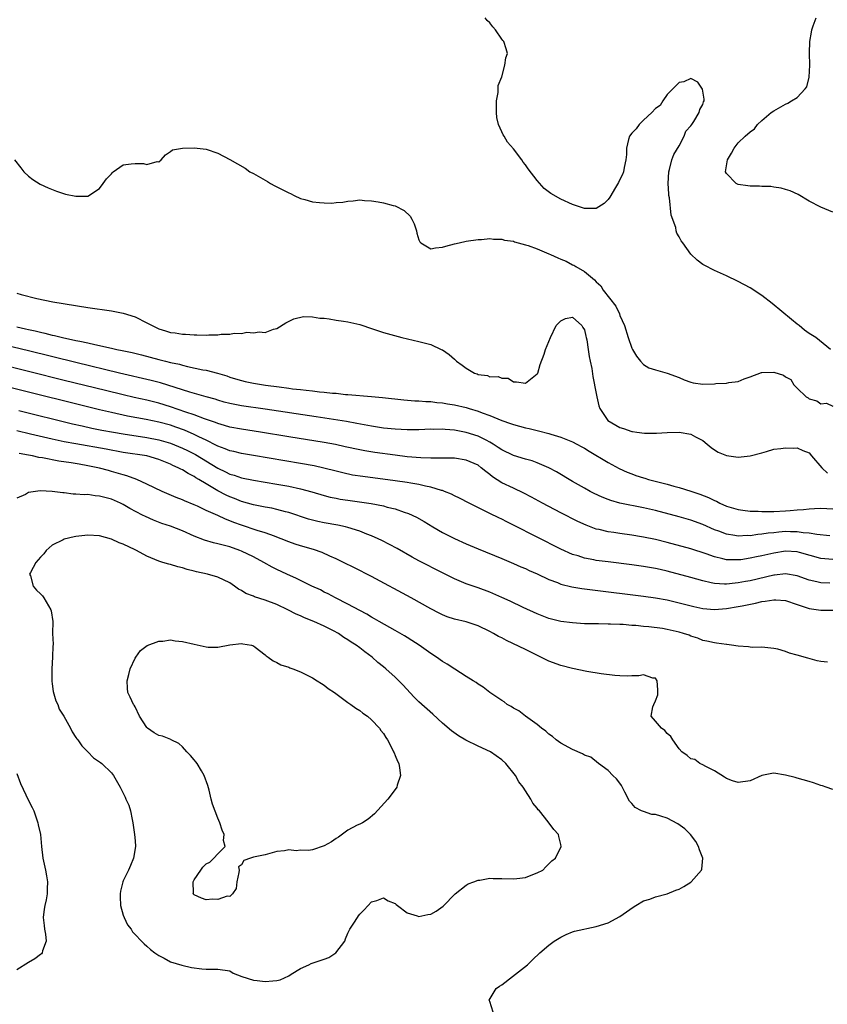
# Model space of a CAD drawing. Units: inches. Extents: x 2634000 to 2637000, y 1503000 to 1506000.
# Drawn here: x 2635203 to 2635340, y 1503218 to 1503385 of the extents above; entities that cross this region are included whole.
import ezdxf

# ---------------------------------------------------------------- set-up
doc = ezdxf.new("R2010")
doc.units = ezdxf.units.IN
doc.header["$MEASUREMENT"] = 0
doc.layers.add('LD26341503_2ft', color=111, linetype='Continuous')

msp = doc.modelspace()

# ---------------------------------------------------------------- linework, layer by layer
at = {"layer": 'LD26341503_2ft'}
for points, elevation in [([(2635340.61, 1503329), (2635338.13, 1503331), (2635337, 1503331.68), (2635336.24, 1503332.24), (2635335.33, 1503333), (2635335, 1503333.24), (2635334.03, 1503334.03), (2635330.77, 1503336.77), (2635329, 1503338.1), (2635327, 1503339.39), (2635325, 1503340.48), (2635323, 1503341.44), (2635321, 1503342.31), (2635319.22, 1503343.22), (2635319, 1503343.36), (2635318.06, 1503344.06), (2635317, 1503345.11), (2635315.62, 1503347), (2635315.35, 1503347.35), (2635315, 1503348.03), (2635314.63, 1503348.63), (2635314.53, 1503349), (2635314.43, 1503349.57), (2635313.66, 1503351.66), (2635313.37, 1503354.63), (2635313.29, 1503355), (2635313.26, 1503355.26), (2635313.16, 1503357), (2635313.27, 1503359), (2635313.4, 1503359.4), (2635313.8, 1503361), (2635314.1, 1503361.9), (2635315, 1503363.42), (2635315.85, 1503365), (2635316.16, 1503365.85), (2635317, 1503366.75), (2635317.16, 1503367), (2635317.52, 1503367.52), (2635318.4, 1503369), (2635318.49, 1503369.51), (2635319, 1503370.35), (2635319.15, 1503370.85), (2635319.24, 1503371), (2635319.26, 1503371.26), (2635318.96, 1503372.96), (2635318.15, 1503374.15), (2635317, 1503374.75), (2635315.79, 1503374.21), (2635315, 1503374.07), (2635313.96, 1503373), (2635313, 1503372.06), (2635312.23, 1503371), (2635311.78, 1503370.22), (2635311, 1503369.71), (2635310.39, 1503369), (2635309, 1503367.73), (2635308.26, 1503367), (2635307.76, 1503366.24), (2635307, 1503365.56), (2635306.62, 1503365), (2635306.47, 1503364.47), (2635306.11, 1503363), (2635306.1, 1503361.9), (2635306.02, 1503361), (2635305.71, 1503359.71), (2635305.6, 1503359), (2635305.46, 1503358.54), (2635305, 1503357.72), (2635304.78, 1503357.22), (2635304.09, 1503356.09), (2635303.46, 1503355), (2635303.31, 1503354.69), (2635303, 1503354.34), (2635302.34, 1503353.66), (2635301, 1503352.81), (2635300.82, 1503352.82), (2635299, 1503352.81), (2635297, 1503353.49), (2635295, 1503354.37), (2635293.33, 1503355.33), (2635292.2, 1503356.2), (2635291, 1503357.55), (2635289.5, 1503359.5), (2635289, 1503360.2), (2635288.63, 1503360.63), (2635288.4, 1503361), (2635287, 1503362.87), (2635286.01, 1503364.01), (2635285.42, 1503365), (2635285.24, 1503365.24), (2635285, 1503365.78), (2635284.46, 1503367), (2635284.17, 1503368.17), (2635284.11, 1503369), (2635284.13, 1503371), (2635284.4, 1503372.4), (2635284.42, 1503373.58), (2635285, 1503375.06), (2635285.54, 1503377), (2635285.71, 1503378.29), (2635285.96, 1503379), (2635285.76, 1503379.76), (2635285.38, 1503381), (2635285.2, 1503381.2), (2635285, 1503381.44), (2635283.97, 1503383), (2635283.5, 1503383.5), (2635283, 1503384.2), (2635282.57, 1503384.57), (2635282.2, 1503385)], 8728), ([(2635341, 1503352.18), (2635339, 1503353.01), (2635337, 1503354.06), (2635335.14, 1503355.14), (2635333.79, 1503355.79), (2635333, 1503356.01), (2635332.26, 1503356.26), (2635331, 1503356.41), (2635330.51, 1503356.51), (2635329, 1503356.54), (2635328.58, 1503356.58), (2635327, 1503356.6), (2635326.64, 1503356.64), (2635325, 1503356.87), (2635324.89, 1503356.89), (2635324.65, 1503357), (2635323, 1503358.7), (2635322.88, 1503359), (2635323.21, 1503361), (2635323.87, 1503362.13), (2635324.3, 1503363), (2635325, 1503363.91), (2635326.2, 1503365), (2635327, 1503365.77), (2635327.73, 1503366.27), (2635328.28, 1503367), (2635329, 1503367.67), (2635330.56, 1503369), (2635331, 1503369.3), (2635333, 1503370.45), (2635333.37, 1503370.63), (2635334.04, 1503371), (2635335, 1503371.58), (2635336.35, 1503373), (2635336.62, 1503373.38), (2635337.03, 1503375), (2635337.14, 1503377), (2635337.08, 1503379.08), (2635337.1, 1503381), (2635337.41, 1503382.59), (2635337.44, 1503383), (2635337.67, 1503383.67), (2635338.21, 1503385)], 8730), ([(2635202.6, 1503361), (2635203.65, 1503359.65), (2635204.21, 1503359), (2635205, 1503358.24), (2635205.68, 1503357.68), (2635206.92, 1503356.92), (2635208.29, 1503356.29), (2635209.72, 1503355.72), (2635211.25, 1503355.25), (2635213, 1503354.89), (2635215, 1503354.91), (2635217, 1503356.16), (2635217.58, 1503357), (2635218.18, 1503357.82), (2635219, 1503358.68), (2635219.15, 1503358.85), (2635219.32, 1503359), (2635221, 1503360.19), (2635222.34, 1503360.34), (2635223, 1503360.43), (2635224.43, 1503360.43), (2635225, 1503360.25), (2635226.74, 1503360.74), (2635227, 1503360.69), (2635227.4, 1503361), (2635228.12, 1503361.88), (2635229, 1503362.44), (2635229.31, 1503362.69), (2635231.03, 1503362.97), (2635233, 1503363.06), (2635235, 1503362.82), (2635237, 1503362.13), (2635239, 1503361.08), (2635241.59, 1503359.59), (2635242.41, 1503359), (2635243, 1503358.7), (2635245.39, 1503357.39), (2635245.92, 1503357), (2635246.63, 1503356.63), (2635247, 1503356.46), (2635247.98, 1503355.98), (2635249, 1503355.43), (2635249.31, 1503355.31), (2635249.89, 1503355), (2635251, 1503354.51), (2635251.7, 1503354.3), (2635253, 1503353.94), (2635254.21, 1503353.79), (2635255, 1503353.74), (2635256.28, 1503353.72), (2635257, 1503353.81), (2635258.14, 1503353.86), (2635259, 1503354.06), (2635259.91, 1503354.09), (2635261, 1503354.26), (2635261.82, 1503354.18), (2635263, 1503354.11), (2635264.09, 1503353.91), (2635265, 1503353.76), (2635266.67, 1503353.33), (2635267, 1503353.26), (2635268.48, 1503352.48), (2635269.52, 1503351.52), (2635269.81, 1503351), (2635270.22, 1503350.22), (2635270.6, 1503349), (2635270.66, 1503348.66), (2635271, 1503347.51), (2635271.15, 1503347.15), (2635271.3, 1503347), (2635273, 1503346), (2635273.82, 1503346.18), (2635275, 1503346.27), (2635275.55, 1503346.45), (2635277, 1503346.83), (2635277.82, 1503347), (2635279, 1503347.28), (2635281, 1503347.56), (2635281.58, 1503347.58), (2635283, 1503347.71), (2635283.61, 1503347.61), (2635285, 1503347.63), (2635285.46, 1503347.46), (2635287, 1503347.26), (2635287.18, 1503347.18), (2635287.77, 1503347), (2635289, 1503346.67), (2635289.47, 1503346.53), (2635291, 1503345.98), (2635293, 1503345.13), (2635293.27, 1503345), (2635294.48, 1503344.48), (2635295, 1503344.25), (2635295.9, 1503343.9), (2635297, 1503343.3), (2635297.22, 1503343.22), (2635297.52, 1503343), (2635299, 1503342.18), (2635300.34, 1503341), (2635300.72, 1503340.72), (2635301, 1503340.4), (2635301.76, 1503339.76), (2635302.18, 1503339), (2635304.3, 1503336.3), (2635304.9, 1503335), (2635305, 1503334.73), (2635305.76, 1503333), (2635306.38, 1503331), (2635307, 1503329.17), (2635307.1, 1503329), (2635307.82, 1503327.82), (2635308.47, 1503327), (2635309, 1503326.43), (2635309.9, 1503325.9), (2635311, 1503325.53), (2635313, 1503324.98), (2635315, 1503324.23), (2635315.86, 1503323.86), (2635317, 1503323.44), (2635317.36, 1503323.36), (2635319, 1503323.13), (2635321, 1503323.19), (2635321.23, 1503323.23), (2635323, 1503323.3), (2635323.42, 1503323.42), (2635325, 1503323.55), (2635326.01, 1503324.01), (2635327, 1503324.36), (2635328.92, 1503325.08), (2635329, 1503325.1), (2635331, 1503325.13), (2635332.64, 1503324.64), (2635333, 1503324.35), (2635333.89, 1503323.89), (2635334.42, 1503323), (2635335, 1503322.46), (2635336.49, 1503321), (2635336.82, 1503320.82), (2635337, 1503320.66), (2635338.3, 1503320.3), (2635339, 1503319.79), (2635339.91, 1503319.91), (2635341, 1503319.38)], 8728), ([(2635203, 1503338.49), (2635203.72, 1503338.28), (2635206.39, 1503337.61), (2635209.07, 1503337), (2635215, 1503336.07), (2635219, 1503335.48), (2635221, 1503335.09), (2635223, 1503334.47), (2635225, 1503333.48), (2635225.87, 1503333), (2635227, 1503332.48), (2635228.14, 1503332.14), (2635229, 1503331.84), (2635229.77, 1503331.77), (2635231, 1503331.55), (2635231.55, 1503331.55), (2635233, 1503331.43), (2635233.46, 1503331.46), (2635235, 1503331.41), (2635235.46, 1503331.46), (2635237, 1503331.46), (2635237.57, 1503331.57), (2635239, 1503331.55), (2635239.73, 1503331.73), (2635241, 1503331.68), (2635241.88, 1503331.88), (2635243, 1503331.78), (2635243.97, 1503331.97), (2635245, 1503331.87), (2635246.41, 1503332.41), (2635247, 1503332.54), (2635248.51, 1503333.49), (2635249.83, 1503334.17), (2635251.46, 1503334.54), (2635253, 1503334.5), (2635254.25, 1503334.25), (2635255, 1503334.24), (2635255.83, 1503334.17), (2635257, 1503333.94), (2635258.23, 1503333.77), (2635259, 1503333.64), (2635261, 1503333.17), (2635261.53, 1503333), (2635262.62, 1503332.62), (2635264.15, 1503332.15), (2635265, 1503331.85), (2635268.11, 1503331), (2635271, 1503330.31), (2635273, 1503329.79), (2635274.74, 1503329), (2635275, 1503328.9), (2635276.1, 1503328.1), (2635277, 1503327.36), (2635277.37, 1503327), (2635278.32, 1503326.32), (2635279, 1503325.81), (2635280.43, 1503325), (2635280.85, 1503324.85), (2635281, 1503324.77), (2635282.58, 1503324.58), (2635283, 1503324.38), (2635284.42, 1503324.42), (2635285, 1503324.11), (2635286.1, 1503324.1), (2635287, 1503323.48), (2635287.51, 1503323.51), (2635289, 1503323.26), (2635291, 1503324.86), (2635291.09, 1503325), (2635291.53, 1503326.46), (2635292.17, 1503328.17), (2635292.42, 1503329), (2635293, 1503330.31), (2635293.24, 1503331), (2635294.21, 1503333), (2635295, 1503333.8), (2635295.78, 1503334.22), (2635297, 1503334.42), (2635298.56, 1503333), (2635298.71, 1503332.71), (2635299, 1503332.3), (2635299.23, 1503331.23), (2635299.3, 1503331), (2635299.39, 1503330.61), (2635299.65, 1503329), (2635299.8, 1503327.8), (2635299.99, 1503327), (2635300.24, 1503325.76), (2635300.39, 1503324.39), (2635301, 1503321.52), (2635301.08, 1503321), (2635301.44, 1503319.44), (2635301.6, 1503319), (2635302.14, 1503318.14), (2635302.95, 1503317), (2635305, 1503315.77), (2635305.61, 1503315.61), (2635307, 1503315.13), (2635307.12, 1503315.12), (2635307.87, 1503315), (2635309.18, 1503314.82), (2635311.19, 1503314.81), (2635313, 1503314.94), (2635315, 1503315), (2635317, 1503314.65), (2635317.79, 1503314.21), (2635319, 1503313.6), (2635319.76, 1503313), (2635320.41, 1503312.41), (2635321, 1503312), (2635321.61, 1503311.61), (2635323, 1503311.03), (2635325, 1503310.79), (2635327.02, 1503310.98), (2635329, 1503311.49), (2635329.76, 1503311.76), (2635331, 1503312.13), (2635332.22, 1503312.22), (2635333, 1503312.36), (2635334.28, 1503312.28), (2635335, 1503312.33), (2635335.93, 1503311.93), (2635337, 1503311.52), (2635337.4, 1503311), (2635339.12, 1503309), (2635340.1, 1503308.1)], 8730), ([(2635203, 1503332.8), (2635204.48, 1503332.48), (2635205, 1503332.34), (2635206.12, 1503332.12), (2635207, 1503331.89), (2635207.75, 1503331.75), (2635209, 1503331.42), (2635209.36, 1503331.36), (2635210.73, 1503331), (2635213, 1503330.52), (2635213.63, 1503330.37), (2635215, 1503330.1), (2635216.19, 1503329.81), (2635217, 1503329.67), (2635218.74, 1503329.26), (2635219, 1503329.21), (2635219.92, 1503329), (2635220.83, 1503328.83), (2635222.49, 1503328.49), (2635224.08, 1503328.08), (2635227, 1503327.27), (2635228.12, 1503327), (2635229, 1503326.8), (2635230.49, 1503326.49), (2635231, 1503326.34), (2635231.89, 1503326.11), (2635234.45, 1503325.55), (2635235, 1503325.46), (2635236.96, 1503324.96), (2635238.5, 1503324.5), (2635239, 1503324.32), (2635240.01, 1503324.01), (2635241, 1503323.73), (2635241.59, 1503323.59), (2635243, 1503323.3), (2635245.04, 1503322.96), (2635247.35, 1503322.65), (2635249, 1503322.45), (2635249.65, 1503322.35), (2635251, 1503322.21), (2635251.92, 1503322.08), (2635253, 1503321.98), (2635254.18, 1503321.82), (2635255, 1503321.77), (2635256.41, 1503321.59), (2635257, 1503321.57), (2635258.61, 1503321.39), (2635259, 1503321.39), (2635263, 1503321.04), (2635264.87, 1503320.87), (2635268.47, 1503320.47), (2635270.31, 1503320.31), (2635271, 1503320.29), (2635272.18, 1503320.18), (2635273, 1503320.17), (2635274.03, 1503320.03), (2635275, 1503319.96), (2635275.81, 1503319.81), (2635277, 1503319.62), (2635279, 1503319.15), (2635279.48, 1503319), (2635281, 1503318.57), (2635281.71, 1503318.29), (2635283, 1503317.82), (2635285, 1503316.96), (2635286.49, 1503316.48), (2635287, 1503316.27), (2635288.04, 1503316.04), (2635289, 1503315.76), (2635289.63, 1503315.63), (2635291.24, 1503315.24), (2635293, 1503314.78), (2635293.33, 1503314.67), (2635295, 1503314.18), (2635296.41, 1503313.59), (2635297, 1503313.37), (2635297.72, 1503313), (2635298.55, 1503312.55), (2635299, 1503312.29), (2635299.8, 1503311.8), (2635303, 1503309.89), (2635304.87, 1503308.87), (2635306.25, 1503308.25), (2635307, 1503307.95), (2635307.7, 1503307.7), (2635309, 1503307.26), (2635309.21, 1503307.21), (2635309.85, 1503307), (2635311.41, 1503306.59), (2635313, 1503306.2), (2635314.12, 1503305.88), (2635315, 1503305.66), (2635317, 1503305.03), (2635318.53, 1503304.53), (2635319.97, 1503303.97), (2635321, 1503303.44), (2635321.32, 1503303.32), (2635321.89, 1503303), (2635323, 1503302.51), (2635325, 1503301.91), (2635325.8, 1503301.8), (2635327, 1503301.66), (2635328.37, 1503301.63), (2635329, 1503301.59), (2635330.38, 1503301.62), (2635331, 1503301.6), (2635333, 1503301.7), (2635333.78, 1503301.78), (2635335, 1503301.88), (2635336.06, 1503301.94), (2635337, 1503302.06), (2635337.92, 1503302.08), (2635339, 1503302.16), (2635341, 1503302.07)], 8732), ([(2635340.52, 1503297.48), (2635338.31, 1503297.69), (2635337, 1503297.94), (2635335.99, 1503298.01), (2635335, 1503298.18), (2635333.83, 1503298.17), (2635333, 1503298.19), (2635331.89, 1503298.11), (2635331, 1503298.01), (2635330.07, 1503297.93), (2635329, 1503297.74), (2635328.3, 1503297.7), (2635327, 1503297.5), (2635326.49, 1503297.51), (2635325, 1503297.44), (2635324.45, 1503297.55), (2635323, 1503297.77), (2635321.75, 1503298.25), (2635321, 1503298.52), (2635319, 1503299.39), (2635317, 1503300.11), (2635315, 1503300.69), (2635311, 1503301.76), (2635309, 1503302.22), (2635305, 1503303), (2635303.44, 1503303.44), (2635303, 1503303.6), (2635302, 1503304), (2635300.65, 1503304.65), (2635299.99, 1503305), (2635299, 1503305.55), (2635297, 1503306.68), (2635294.28, 1503308.28), (2635292.98, 1503308.98), (2635291, 1503309.82), (2635290.13, 1503310.13), (2635289, 1503310.45), (2635287, 1503311.06), (2635285, 1503312.02), (2635284.43, 1503312.43), (2635283.55, 1503313), (2635283, 1503313.32), (2635282.37, 1503313.63), (2635281, 1503314.34), (2635279, 1503314.97), (2635277, 1503315.32), (2635275.44, 1503315.44), (2635275, 1503315.49), (2635273.47, 1503315.47), (2635273, 1503315.49), (2635271, 1503315.39), (2635269, 1503315.37), (2635267, 1503315.48), (2635265, 1503315.7), (2635263, 1503316.02), (2635260.49, 1503316.49), (2635258.78, 1503316.78), (2635253.61, 1503317.61), (2635245, 1503318.9), (2635241, 1503319.46), (2635239, 1503319.84), (2635238.09, 1503320.09), (2635237, 1503320.41), (2635236.56, 1503320.56), (2635235, 1503321), (2635232.25, 1503321.75), (2635231, 1503322.14), (2635227.32, 1503323.32), (2635225.73, 1503323.73), (2635220.35, 1503325), (2635213, 1503326.76), (2635205, 1503328.72), (2635201, 1503329.72)], 8734), ([(2635341, 1503293.47), (2635339, 1503293.65), (2635335.35, 1503294.65), (2635335, 1503294.76), (2635333, 1503294.88), (2635331, 1503294.57), (2635329, 1503294.1), (2635328.08, 1503293.92), (2635327, 1503293.68), (2635325.45, 1503293.45), (2635325, 1503293.4), (2635324.57, 1503293.43), (2635323, 1503293.44), (2635322.4, 1503293.6), (2635321, 1503293.91), (2635319.56, 1503294.44), (2635317, 1503295.29), (2635313, 1503296.38), (2635311, 1503296.88), (2635309, 1503297.28), (2635308.66, 1503297.34), (2635307, 1503297.59), (2635305, 1503297.85), (2635303.98, 1503298.02), (2635303, 1503298.16), (2635301.46, 1503298.54), (2635301, 1503298.63), (2635299.27, 1503299.27), (2635297.9, 1503299.9), (2635295, 1503301.38), (2635291.92, 1503303), (2635290.03, 1503304.03), (2635288.72, 1503304.72), (2635287, 1503305.51), (2635285, 1503306.46), (2635283.47, 1503307.47), (2635283, 1503307.84), (2635282.33, 1503308.33), (2635281.55, 1503309), (2635281, 1503309.4), (2635279, 1503310.28), (2635277, 1503310.58), (2635275.41, 1503310.59), (2635275, 1503310.61), (2635273.42, 1503310.58), (2635273, 1503310.6), (2635271.35, 1503310.65), (2635269, 1503310.86), (2635267, 1503311.09), (2635263.54, 1503311.55), (2635261.83, 1503311.83), (2635261, 1503312), (2635258.54, 1503312.54), (2635256.89, 1503312.89), (2635255, 1503313.23), (2635249, 1503314.23), (2635244.23, 1503315), (2635241, 1503315.5), (2635239, 1503315.87), (2635238.14, 1503316.14), (2635237, 1503316.45), (2635236.62, 1503316.62), (2635234.72, 1503317.28), (2635233, 1503317.93), (2635231.61, 1503318.39), (2635229, 1503319.31), (2635227, 1503319.93), (2635225, 1503320.41), (2635222.86, 1503320.86), (2635221, 1503321.29), (2635217.98, 1503322.02), (2635211, 1503323.74), (2635199.36, 1503326.64)], 8736), ([(2635340.52, 1503289.48), (2635339, 1503289.53), (2635338.29, 1503289.71), (2635337, 1503289.99), (2635335, 1503290.72), (2635333, 1503291.07), (2635331.15, 1503290.85), (2635331, 1503290.84), (2635327, 1503289.9), (2635326.23, 1503289.77), (2635325, 1503289.51), (2635324.51, 1503289.49), (2635323, 1503289.29), (2635322.67, 1503289.33), (2635321, 1503289.4), (2635320.45, 1503289.55), (2635319, 1503289.88), (2635317, 1503290.46), (2635313, 1503291.52), (2635311.79, 1503291.79), (2635311, 1503291.98), (2635309, 1503292.32), (2635307, 1503292.58), (2635303, 1503293.06), (2635301, 1503293.33), (2635300.58, 1503293.42), (2635299, 1503293.71), (2635297.92, 1503294.08), (2635297, 1503294.35), (2635295, 1503295.25), (2635287, 1503299.31), (2635285.85, 1503299.85), (2635285, 1503300.29), (2635284.51, 1503300.51), (2635283, 1503301.26), (2635282.44, 1503301.56), (2635279.52, 1503303), (2635277.87, 1503303.87), (2635277, 1503304.25), (2635276.52, 1503304.52), (2635275.35, 1503305), (2635275, 1503305.12), (2635274.84, 1503305.16), (2635273, 1503305.73), (2635272.11, 1503305.89), (2635271, 1503306.16), (2635269.62, 1503306.38), (2635269, 1503306.5), (2635267, 1503306.78), (2635261.49, 1503307.49), (2635259.76, 1503307.76), (2635258.11, 1503308.11), (2635257, 1503308.39), (2635254.93, 1503308.93), (2635253.3, 1503309.3), (2635251, 1503309.72), (2635243, 1503311.05), (2635241, 1503311.4), (2635239.72, 1503311.72), (2635239, 1503311.87), (2635238.21, 1503312.21), (2635237, 1503312.64), (2635236.77, 1503312.77), (2635235, 1503313.65), (2635233.76, 1503314.24), (2635233, 1503314.63), (2635231.34, 1503315.34), (2635229.87, 1503315.87), (2635229, 1503316.16), (2635227, 1503316.7), (2635224.86, 1503317.14), (2635221.73, 1503317.73), (2635219, 1503318.31), (2635217, 1503318.77), (2635201.35, 1503322.65)], 8738), ([(2635203.33, 1503318.67), (2635212.43, 1503316.43), (2635214.05, 1503316.05), (2635215.69, 1503315.69), (2635217.36, 1503315.36), (2635219.33, 1503315), (2635221, 1503314.71), (2635225, 1503314.11), (2635227, 1503313.72), (2635229, 1503313.13), (2635231, 1503312.32), (2635231.89, 1503311.89), (2635233.23, 1503311.23), (2635237, 1503308.89), (2635238.29, 1503308.29), (2635239, 1503307.93), (2635239.73, 1503307.73), (2635241, 1503307.29), (2635243, 1503306.88), (2635247, 1503306.2), (2635249, 1503305.85), (2635251, 1503305.43), (2635252.91, 1503304.91), (2635255, 1503304.28), (2635256.02, 1503304.02), (2635257, 1503303.82), (2635257.69, 1503303.69), (2635259, 1503303.5), (2635262.94, 1503302.94), (2635265, 1503302.54), (2635265.65, 1503302.35), (2635267, 1503302.03), (2635268.5, 1503301.5), (2635269.26, 1503301.26), (2635270.61, 1503300.61), (2635271.89, 1503299.89), (2635273.35, 1503299), (2635275, 1503298.03), (2635277, 1503297.01), (2635279, 1503296.11), (2635281, 1503295.27), (2635285, 1503293.64), (2635287, 1503292.81), (2635288.25, 1503292.25), (2635289, 1503291.94), (2635289.63, 1503291.63), (2635291, 1503291.04), (2635293, 1503290.11), (2635294.42, 1503289.58), (2635295, 1503289.34), (2635296.85, 1503288.85), (2635298.56, 1503288.56), (2635300.34, 1503288.34), (2635309, 1503287.31), (2635311, 1503287.03), (2635313, 1503286.65), (2635315, 1503286.17), (2635317.52, 1503285.52), (2635319, 1503285.22), (2635321, 1503285.04), (2635323, 1503285.18), (2635325, 1503285.52), (2635325.67, 1503285.67), (2635327.91, 1503286.09), (2635329, 1503286.37), (2635329.58, 1503286.42), (2635331, 1503286.69), (2635331.35, 1503286.65), (2635333, 1503286.53), (2635335, 1503285.86), (2635337, 1503285.22), (2635339, 1503284.94), (2635341, 1503284.92)], 8740), ([(2635340.11, 1503276.11), (2635339, 1503276.24), (2635338.38, 1503276.38), (2635336.78, 1503276.78), (2635335, 1503277.33), (2635333.65, 1503277.65), (2635333, 1503277.92), (2635331.7, 1503278.3), (2635331, 1503278.44), (2635329, 1503278.66), (2635327.37, 1503278.63), (2635327, 1503278.67), (2635326.73, 1503278.73), (2635325, 1503278.83), (2635323.88, 1503279), (2635323.1, 1503279.1), (2635323, 1503279.1), (2635321.35, 1503279.35), (2635321, 1503279.37), (2635319.68, 1503279.68), (2635319, 1503279.79), (2635318.16, 1503280.16), (2635317, 1503280.52), (2635316.68, 1503280.68), (2635315.75, 1503281), (2635315, 1503281.22), (2635313, 1503281.67), (2635312.2, 1503281.8), (2635309.9, 1503282.1), (2635309, 1503282.17), (2635307.69, 1503282.31), (2635307, 1503282.34), (2635305.52, 1503282.48), (2635305, 1503282.48), (2635303.42, 1503282.58), (2635303, 1503282.57), (2635301.38, 1503282.62), (2635301, 1503282.6), (2635299, 1503282.63), (2635297, 1503282.75), (2635295, 1503283.02), (2635293, 1503283.51), (2635291, 1503284.29), (2635288.61, 1503285.39), (2635286.43, 1503286.43), (2635285.05, 1503287.05), (2635283, 1503287.95), (2635281, 1503288.7), (2635279, 1503289.38), (2635277, 1503290.2), (2635275, 1503291.2), (2635271, 1503293.26), (2635269.88, 1503293.88), (2635267.33, 1503295.33), (2635266.03, 1503296.03), (2635264.71, 1503296.71), (2635264.1, 1503297), (2635263, 1503297.49), (2635262.21, 1503297.79), (2635261, 1503298.28), (2635259, 1503298.9), (2635258.6, 1503299), (2635257.28, 1503299.28), (2635255, 1503299.69), (2635253.91, 1503299.91), (2635253, 1503300.13), (2635252.32, 1503300.32), (2635249, 1503301.41), (2635248.46, 1503301.54), (2635247, 1503301.94), (2635246.13, 1503302.13), (2635245, 1503302.34), (2635243, 1503302.74), (2635241, 1503303.29), (2635239.79, 1503303.79), (2635239, 1503304.09), (2635238.38, 1503304.38), (2635237, 1503305.11), (2635235, 1503306.26), (2635233.79, 1503307), (2635233.29, 1503307.29), (2635233, 1503307.49), (2635231.99, 1503307.99), (2635231, 1503308.63), (2635230.74, 1503308.74), (2635230.28, 1503309), (2635229.38, 1503309.38), (2635229, 1503309.57), (2635227, 1503310.39), (2635225, 1503310.99), (2635221, 1503311.59), (2635218.13, 1503312.13), (2635213, 1503313.01), (2635211, 1503313.39), (2635209, 1503313.82), (2635205.31, 1503314.69), (2635203, 1503315.21)], 8742), ([(2635341, 1503254.6), (2635339.85, 1503255), (2635339.23, 1503255.23), (2635339, 1503255.3), (2635337.74, 1503255.74), (2635337, 1503255.98), (2635335, 1503256.55), (2635334.62, 1503256.62), (2635333, 1503257.06), (2635331, 1503257.36), (2635330.68, 1503257.32), (2635329, 1503257), (2635327, 1503256.06), (2635325, 1503255.8), (2635324.06, 1503256.06), (2635323, 1503256.49), (2635322.67, 1503256.67), (2635321, 1503257.78), (2635319.5, 1503258.5), (2635319, 1503258.77), (2635318.53, 1503259), (2635317.67, 1503259.67), (2635317, 1503259.78), (2635316.36, 1503260.36), (2635315.47, 1503261), (2635315, 1503261.47), (2635313.95, 1503263), (2635313.58, 1503263.58), (2635313, 1503264.07), (2635312.59, 1503264.59), (2635312.02, 1503265), (2635311, 1503266.16), (2635310.29, 1503267), (2635310.56, 1503268.56), (2635310.71, 1503269), (2635311, 1503269.58), (2635311.4, 1503270.6), (2635311.43, 1503271.43), (2635311.31, 1503273), (2635311, 1503273.44), (2635310.55, 1503273.45), (2635309, 1503273.98), (2635308.19, 1503273.81), (2635307, 1503273.84), (2635306.25, 1503273.75), (2635305, 1503273.84), (2635304.15, 1503273.85), (2635301.84, 1503274.16), (2635299.42, 1503274.58), (2635297, 1503275.05), (2635295, 1503275.54), (2635293, 1503276.28), (2635289, 1503278.25), (2635285.79, 1503279.79), (2635285, 1503280.23), (2635284.48, 1503280.48), (2635283.62, 1503281), (2635283, 1503281.33), (2635281, 1503282.27), (2635279, 1503282.92), (2635277, 1503283.41), (2635275.8, 1503283.8), (2635275, 1503284.13), (2635274.41, 1503284.41), (2635273, 1503285.15), (2635269.69, 1503287), (2635263, 1503290.61), (2635260.09, 1503292.09), (2635258.26, 1503293), (2635257, 1503293.6), (2635255.95, 1503294.05), (2635254.64, 1503294.64), (2635253.16, 1503295.16), (2635251, 1503295.79), (2635250.1, 1503296.1), (2635249, 1503296.49), (2635247.73, 1503297), (2635247, 1503297.28), (2635246.6, 1503297.4), (2635245, 1503297.98), (2635243.62, 1503298.38), (2635241, 1503299.26), (2635239.72, 1503299.72), (2635239, 1503300.03), (2635238.28, 1503300.28), (2635237, 1503300.89), (2635235, 1503301.79), (2635233.53, 1503302.47), (2635233, 1503302.71), (2635231.38, 1503303.38), (2635231, 1503303.56), (2635229.97, 1503303.97), (2635227.6, 1503305), (2635225, 1503306.22), (2635223.29, 1503307), (2635221.63, 1503307.63), (2635221, 1503307.78), (2635219, 1503308.38), (2635218.5, 1503308.5), (2635217, 1503308.93), (2635216.71, 1503309), (2635215, 1503309.33), (2635213.57, 1503309.57), (2635212.19, 1503309.81), (2635210.11, 1503310.11), (2635207.33, 1503310.67), (2635206.74, 1503310.74), (2635205.65, 1503311), (2635205, 1503311.12), (2635203.37, 1503311.37)], 8744), ([(2635283.56, 1503217), (2635283, 1503218.78), (2635282.88, 1503219), (2635284.09, 1503221), (2635284.65, 1503221.35), (2635285, 1503221.6), (2635286.82, 1503223), (2635289.34, 1503225), (2635290.2, 1503225.8), (2635291.45, 1503227), (2635293, 1503228.3), (2635293.89, 1503229), (2635295, 1503229.68), (2635295.88, 1503230.12), (2635297, 1503230.57), (2635297.33, 1503230.67), (2635301, 1503231.43), (2635303, 1503232.1), (2635305, 1503233.16), (2635307.26, 1503234.74), (2635307.66, 1503235), (2635309, 1503235.77), (2635310.08, 1503236.08), (2635311, 1503236.45), (2635312.98, 1503236.98), (2635314.43, 1503237.57), (2635315, 1503237.77), (2635315.79, 1503238.21), (2635317, 1503238.95), (2635317.07, 1503239), (2635318.81, 1503241), (2635318.86, 1503241.14), (2635319, 1503243), (2635318.43, 1503244.43), (2635318.3, 1503245), (2635317.81, 1503245.81), (2635316.95, 1503247), (2635315.97, 1503247.97), (2635314.79, 1503248.79), (2635313, 1503249.74), (2635311.9, 1503250.1), (2635311, 1503250.37), (2635310.41, 1503250.41), (2635309, 1503250.88), (2635308.67, 1503251), (2635307.56, 1503251.56), (2635307, 1503252.23), (2635306.62, 1503252.62), (2635305.84, 1503254.16), (2635305.26, 1503255.26), (2635305, 1503255.68), (2635304.41, 1503256.41), (2635303.78, 1503257), (2635303, 1503257.8), (2635301.37, 1503259), (2635300.06, 1503260.06), (2635299, 1503260.42), (2635298.66, 1503260.66), (2635297, 1503261.35), (2635295, 1503262.46), (2635294.24, 1503263), (2635293.59, 1503263.59), (2635293, 1503263.99), (2635292.47, 1503264.47), (2635291.71, 1503265), (2635291, 1503265.6), (2635289, 1503267), (2635287.88, 1503267.88), (2635287, 1503268.38), (2635286.63, 1503268.63), (2635285.95, 1503269), (2635285.41, 1503269.41), (2635285, 1503269.65), (2635283, 1503270.99), (2635281.88, 1503271.88), (2635281, 1503272.41), (2635280.68, 1503272.68), (2635280.18, 1503273), (2635279, 1503273.71), (2635277.06, 1503274.94), (2635275.79, 1503275.79), (2635275, 1503276.26), (2635273.98, 1503277), (2635273, 1503277.61), (2635271.07, 1503279), (2635269.82, 1503279.82), (2635269, 1503280.3), (2635268.58, 1503280.58), (2635267, 1503281.48), (2635264.29, 1503283), (2635263.48, 1503283.48), (2635263, 1503283.73), (2635262.22, 1503284.22), (2635261, 1503284.84), (2635259, 1503285.94), (2635256.88, 1503287), (2635255.66, 1503287.66), (2635255, 1503287.97), (2635254.33, 1503288.33), (2635252.9, 1503289), (2635250.28, 1503290.28), (2635248.69, 1503291), (2635247, 1503291.79), (2635246.19, 1503292.19), (2635244.79, 1503293), (2635243, 1503293.92), (2635241, 1503294.9), (2635240.74, 1503295), (2635239, 1503295.61), (2635237.88, 1503295.88), (2635237, 1503296.14), (2635236.29, 1503296.29), (2635234.74, 1503296.74), (2635233, 1503297.44), (2635231, 1503298.34), (2635229, 1503299.1), (2635227.55, 1503299.55), (2635226.11, 1503300.11), (2635224.75, 1503300.74), (2635224.27, 1503301), (2635222.09, 1503302.09), (2635221, 1503302.75), (2635220.51, 1503303), (2635219, 1503303.66), (2635217, 1503304.2), (2635216.25, 1503304.25), (2635215, 1503304.44), (2635214.41, 1503304.41), (2635213, 1503304.55), (2635212.55, 1503304.55), (2635211, 1503304.74), (2635210.76, 1503304.76), (2635209, 1503305), (2635206.92, 1503305.08), (2635205, 1503304.78), (2635204.49, 1503304.49), (2635203, 1503303.87)], 8746), ([(2635203, 1503257.29), (2635203.62, 1503255.62), (2635205, 1503252.77), (2635205.6, 1503251.59), (2635205.87, 1503251), (2635206.58, 1503249), (2635206.63, 1503248.63), (2635207.01, 1503247), (2635207.19, 1503245), (2635207.42, 1503243), (2635207.51, 1503242.49), (2635207.85, 1503241), (2635208.04, 1503240.04), (2635208.2, 1503239), (2635208.15, 1503237.85), (2635208.15, 1503237), (2635207.94, 1503235.94), (2635207.71, 1503235), (2635207.6, 1503234.4), (2635207.44, 1503233), (2635207.61, 1503231.61), (2635207.67, 1503231), (2635207.85, 1503230.15), (2635207.98, 1503229), (2635207.37, 1503227.37), (2635207.31, 1503227), (2635207.16, 1503226.84), (2635207, 1503226.75), (2635206.02, 1503225.98), (2635205, 1503225.4), (2635203, 1503224.11)], 8746)]:
    msp.add_lwpolyline(points, dxfattribs=dict(at, elevation=elevation))
for points, elevation in [([(2635261.73, 1503234.27), (2635263, 1503235.6), (2635263.86, 1503235.86), (2635265, 1503236.31), (2635265.81, 1503235.81), (2635267, 1503235.36), (2635267.17, 1503235.17), (2635267.37, 1503235), (2635269, 1503233.78), (2635270.72, 1503233.28), (2635271, 1503233.15), (2635272.51, 1503233.49), (2635273, 1503233.56), (2635273.94, 1503234.06), (2635275.1, 1503234.9), (2635277.15, 1503237), (2635279, 1503238.47), (2635279.33, 1503238.67), (2635280.31, 1503239), (2635281, 1503239.27), (2635281.29, 1503239.29), (2635283, 1503239.62), (2635283.57, 1503239.57), (2635285, 1503239.58), (2635287, 1503239.49), (2635287.59, 1503239.59), (2635289, 1503239.76), (2635290.25, 1503240.25), (2635291, 1503240.51), (2635291.97, 1503241), (2635292.46, 1503241.54), (2635293, 1503242.05), (2635293.47, 1503242.53), (2635294.08, 1503243), (2635295.05, 1503245), (2635295, 1503245.31), (2635294.69, 1503246.69), (2635294.6, 1503247), (2635293.84, 1503247.84), (2635292.85, 1503249.15), (2635291.37, 1503251), (2635291.18, 1503251.18), (2635291, 1503251.44), (2635290.29, 1503252.29), (2635289.93, 1503253), (2635289, 1503254.4), (2635288.64, 1503255), (2635287.91, 1503255.91), (2635287.31, 1503257), (2635285.72, 1503259), (2635285, 1503259.63), (2635283.1, 1503261), (2635281, 1503261.91), (2635278.93, 1503262.93), (2635277.68, 1503263.68), (2635276.51, 1503264.51), (2635275, 1503265.82), (2635273.34, 1503267.34), (2635271, 1503269.41), (2635270.2, 1503270.2), (2635268.28, 1503272.28), (2635267, 1503273.58), (2635265.4, 1503275), (2635265, 1503275.35), (2635264.08, 1503276.08), (2635263.12, 1503277), (2635261.85, 1503277.85), (2635261, 1503278.54), (2635260.41, 1503279), (2635259.53, 1503279.53), (2635259, 1503279.92), (2635258.31, 1503280.31), (2635257.38, 1503281), (2635256.56, 1503281.44), (2635255, 1503282.19), (2635253.25, 1503283), (2635251.63, 1503283.63), (2635251, 1503283.94), (2635250.27, 1503284.27), (2635248.86, 1503285), (2635247, 1503285.87), (2635245, 1503286.63), (2635243.19, 1503287.19), (2635243, 1503287.28), (2635241.75, 1503287.75), (2635241, 1503288.24), (2635240.49, 1503288.49), (2635239.83, 1503289), (2635239, 1503289.53), (2635237, 1503290.47), (2635235.25, 1503291), (2635233.4, 1503291.4), (2635233, 1503291.52), (2635231.81, 1503291.81), (2635231, 1503292.07), (2635230.25, 1503292.25), (2635229, 1503292.62), (2635228.68, 1503292.68), (2635227.68, 1503293), (2635227, 1503293.19), (2635225, 1503294.02), (2635223.24, 1503295), (2635223, 1503295.12), (2635221, 1503296.07), (2635220.31, 1503296.31), (2635219, 1503296.91), (2635217, 1503297.47), (2635215, 1503297.58), (2635213, 1503297.35), (2635212.7, 1503297.3), (2635211, 1503296.92), (2635210.81, 1503296.81), (2635209, 1503295.92), (2635207.97, 1503295), (2635207.55, 1503294.45), (2635207, 1503293.88), (2635206.23, 1503293), (2635205.3, 1503291.3), (2635205.17, 1503291), (2635205.29, 1503290.71), (2635205.77, 1503289), (2635206.3, 1503288.3), (2635207, 1503287.66), (2635207.32, 1503287.32), (2635207.58, 1503287), (2635208.77, 1503285), (2635208.81, 1503284.81), (2635209.07, 1503283), (2635209.05, 1503281), (2635209.16, 1503279.16), (2635209.13, 1503279), (2635209.09, 1503278.91), (2635209.06, 1503277), (2635208.9, 1503275), (2635208.9, 1503273.1), (2635208.91, 1503272.91), (2635209, 1503272.46), (2635209.17, 1503271.17), (2635209.57, 1503269.57), (2635209.92, 1503269), (2635210.18, 1503268.18), (2635210.95, 1503267), (2635212.05, 1503265), (2635212.37, 1503264.37), (2635213, 1503263.41), (2635213.17, 1503263.17), (2635213.31, 1503263), (2635214.01, 1503262.01), (2635215, 1503260.97), (2635215.99, 1503259.99), (2635217, 1503259.28), (2635217.15, 1503259.15), (2635217.37, 1503259), (2635219, 1503257.41), (2635219.33, 1503257), (2635220.47, 1503255), (2635221.31, 1503253.31), (2635221.44, 1503253), (2635221.95, 1503251.95), (2635222.2, 1503251), (2635222.48, 1503249.52), (2635222.63, 1503249), (2635222.92, 1503247), (2635223, 1503245.95), (2635223.09, 1503245), (2635222.76, 1503243), (2635222.23, 1503241.77), (2635221.91, 1503241), (2635221, 1503239.19), (2635220.93, 1503239), (2635220.56, 1503237.44), (2635220.48, 1503237), (2635220.46, 1503236.46), (2635220.53, 1503235), (2635221, 1503233.38), (2635221.15, 1503233), (2635221.73, 1503231.73), (2635222.36, 1503231), (2635222.56, 1503230.56), (2635223, 1503230.1), (2635224.11, 1503229), (2635224.52, 1503228.52), (2635225, 1503228.15), (2635225.58, 1503227.58), (2635226.34, 1503227), (2635227, 1503226.54), (2635227.91, 1503226.09), (2635229, 1503225.46), (2635230.91, 1503224.91), (2635232.52, 1503224.52), (2635234.28, 1503224.28), (2635235, 1503224.23), (2635236.27, 1503224.27), (2635237, 1503224.27), (2635239, 1503223.97), (2635239.59, 1503223.59), (2635241.03, 1503223.03), (2635243, 1503222.38), (2635243.67, 1503222.33), (2635245, 1503222.14), (2635246.3, 1503222.3), (2635247, 1503222.34), (2635247.55, 1503222.45), (2635249, 1503223.13), (2635249.4, 1503223.4), (2635251, 1503224.38), (2635252.41, 1503225), (2635252.79, 1503225.21), (2635255, 1503225.93), (2635255.79, 1503226.21), (2635256.96, 1503227), (2635258.45, 1503229), (2635258.6, 1503229.4), (2635259, 1503230.32), (2635259.33, 1503231), (2635260.02, 1503232.02), (2635260.63, 1503233), (2635260.76, 1503233.24), (2635261, 1503233.52)], 8748), ([(2635229.05, 1503263.05), (2635227.61, 1503263.61), (2635227, 1503263.76), (2635226.2, 1503264.2), (2635225.1, 1503265), (2635225, 1503265.09), (2635223.72, 1503267), (2635223, 1503268.56), (2635222.84, 1503268.84), (2635222.72, 1503269), (2635222.19, 1503270.19), (2635221.79, 1503271), (2635221.72, 1503271.72), (2635221.64, 1503273), (2635221.93, 1503274.07), (2635222.15, 1503275), (2635223, 1503276.82), (2635223.11, 1503277), (2635223.9, 1503278.1), (2635225.07, 1503278.93), (2635227, 1503279.66), (2635227.7, 1503279.7), (2635229, 1503279.88), (2635229.76, 1503279.76), (2635231, 1503279.65), (2635233, 1503279.15), (2635235, 1503278.7), (2635235.34, 1503278.66), (2635237, 1503278.64), (2635239, 1503279.06), (2635241, 1503279.31), (2635241.25, 1503279.25), (2635242.67, 1503279), (2635243, 1503278.9), (2635243.33, 1503278.67), (2635245, 1503277.39), (2635245.18, 1503277.18), (2635245.51, 1503277), (2635246.33, 1503276.33), (2635247, 1503276.09), (2635247.67, 1503275.67), (2635249, 1503275.26), (2635249.17, 1503275.17), (2635249.66, 1503275), (2635251, 1503274.47), (2635253, 1503273.48), (2635253.82, 1503273), (2635254.51, 1503272.51), (2635255, 1503272.22), (2635255.67, 1503271.67), (2635256.73, 1503271), (2635257.65, 1503270.35), (2635259, 1503269.34), (2635259.49, 1503269), (2635260.33, 1503268.33), (2635261, 1503267.94), (2635261.52, 1503267.52), (2635262.29, 1503267), (2635263, 1503266.41), (2635264.31, 1503265), (2635264.58, 1503264.58), (2635265, 1503264.05), (2635265.4, 1503263.4), (2635265.68, 1503263), (2635266.49, 1503261.51), (2635266.73, 1503261), (2635266.79, 1503260.79), (2635267, 1503260.34), (2635267.38, 1503259.38), (2635267.58, 1503259), (2635267.71, 1503258.29), (2635267.87, 1503257), (2635267.35, 1503255.35), (2635267.26, 1503255), (2635267.16, 1503254.84), (2635265.72, 1503253), (2635263.5, 1503250.5), (2635262.43, 1503249.57), (2635261.46, 1503249), (2635261, 1503248.77), (2635260.57, 1503248.57), (2635259, 1503247.75), (2635257.42, 1503246.58), (2635257, 1503246.35), (2635256.22, 1503245.78), (2635255, 1503245.08), (2635253, 1503244.43), (2635252.31, 1503244.31), (2635251, 1503244.34), (2635250.26, 1503244.26), (2635249, 1503244.43), (2635248.26, 1503244.26), (2635247, 1503244.12), (2635245, 1503243.58), (2635243, 1503243.15), (2635242.51, 1503243), (2635241.41, 1503242.59), (2635241, 1503241.86), (2635240.47, 1503241.53), (2635240.62, 1503241), (2635240.56, 1503240.56), (2635240.22, 1503239), (2635240.12, 1503237.88), (2635239.48, 1503237), (2635239, 1503236.53), (2635238.6, 1503236.6), (2635237, 1503236.01), (2635236.08, 1503236.08), (2635235, 1503235.97), (2635234.22, 1503236.22), (2635233, 1503236.8), (2635232.9, 1503236.9), (2635232.85, 1503237), (2635232.87, 1503237.13), (2635232.84, 1503239), (2635233, 1503239.35), (2635234.1, 1503241), (2635234.48, 1503241.51), (2635235, 1503242.07), (2635235.65, 1503242.35), (2635236.34, 1503243), (2635237, 1503243.71), (2635238.24, 1503245), (2635237.98, 1503245.98), (2635238.07, 1503247), (2635237.74, 1503247.74), (2635237.34, 1503249), (2635237, 1503249.79), (2635236.12, 1503252.12), (2635235.88, 1503253), (2635235.51, 1503254.49), (2635235.29, 1503255.29), (2635234.71, 1503257), (2635234.22, 1503257.78), (2635233.5, 1503259), (2635233.3, 1503259.3), (2635233, 1503259.62), (2635232.38, 1503260.38), (2635231.77, 1503261), (2635231, 1503261.84), (2635230.38, 1503262.38), (2635229.11, 1503263)], 8750)]:
    msp.add_lwpolyline(points, close=True, dxfattribs=dict(at, elevation=elevation))

doc.saveas('drawing.dxf')
